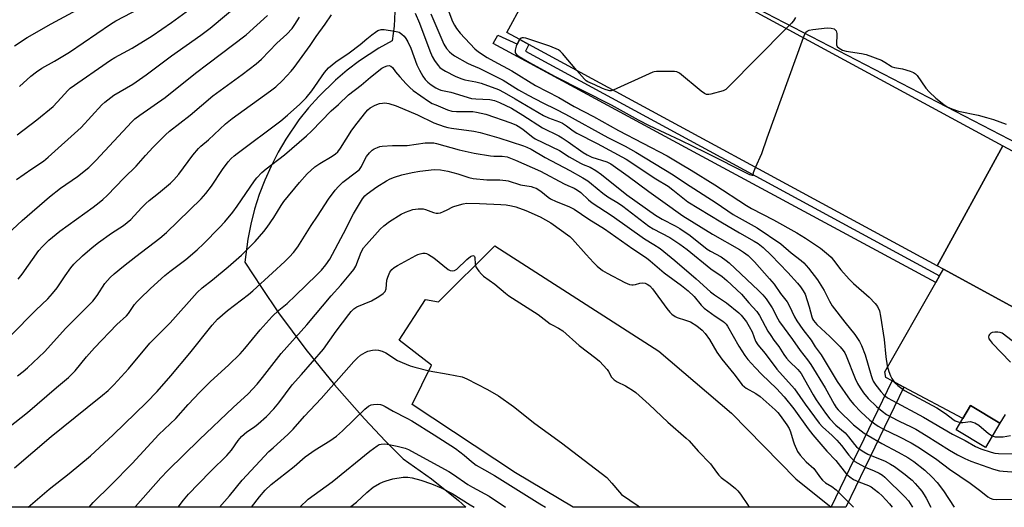
# Model space of a CAD drawing. Units: inches. Extents: x 1273763 to 1279763, y 517452 to 521452.
# Drawn here: x 1275497 to 1275862, y 517452 to 517633 of the extents above; entities that cross this region are included whole.
import ezdxf

# ---------------------------------------------------------------- set-up
doc = ezdxf.new("R2010")
doc.units = ezdxf.units.IN
doc.header["$MEASUREMENT"] = 0
for name, color, linetype in [('BLDG-Footprint', 5, 'Continuous'), ('NTRL-Open Land', 7, 'Continuous'), ('TRANS-Non Street Sidewalk', 7, 'Continuous'), ('TRANS-Parking Lot', 4, 'Continuous'), ('Undefined', 1, 'Continuous')]:
    doc.layers.add(name, color=color, linetype=linetype)

msp = doc.modelspace()

# ---------------------------------------------------------------- linework, layer by layer
at = {"layer": 'BLDG-Footprint'}
for points, elevation in [([(1275861.38, 517586.18), (1275837.08, 517541.6), (1275685.62, 517623.67), (1275682.22, 517625.51), (1275677.44, 517628.11), (1275701.63, 517672.75), (1275706.99, 517669.84)], 372.62), ([(1275837.08, 517541.6), (1275861.38, 517586.18), (1275872.23, 517580.3), (1275930.73, 517548.6), (1275925.99, 517539.83), (1275934.49, 517535.22), (1275928.89, 517524.88), (1275926.22, 517519.96), (1275924.54, 517516.85), (1275916.11, 517521.42), (1275906.63, 517503.91), (1275879.06, 517518.85), (1275839.31, 517540.39)], 372.48), ([(1275860.29, 517483.34), (1275854.93, 517474.38), (1275844.02, 517480.91), (1275846.53, 517485.09), (1275849.39, 517489.87)], 373.89)]:
    msp.add_lwpolyline(points, close=True, dxfattribs=dict(at, elevation=elevation))
at = {"layer": 'NTRL-Open Land'}
msp.add_lwpolyline([(1275635.96, 517638.58), (1275635.57, 517630.47), (1275634.91, 517625.03), (1275629.91, 517622.26), (1275622.73, 517617.58), (1275618.17, 517614.14), (1275613.81, 517610.44), (1275607.67, 517604.45), (1275603.87, 517600.19), (1275600.32, 517595.71), (1275595.47, 517588.65), (1275592.57, 517583.72), (1275589.95, 517578.64), (1275587.62, 517573.42), (1275585.59, 517568.08), (1275583.86, 517562.64), (1275582.43, 517557.1), (1275581.32, 517551.5), (1275580.25, 517543.05), (1275586.37, 517533.58), (1275592.76, 517524.3), (1275602.83, 517510.71), (1275613.47, 517497.57), (1275624.67, 517484.9), (1275632.42, 517476.72), (1275638.96, 517470.17), (1275649.44, 517462.69), (1275659.49, 517454.64), (1275662.21, 517452.2), (1275287.28, 517452.24)], dxfattribs=at)
at = {"layer": 'TRANS-Non Street Sidewalk'}
for points in [[(1275837.93, 517537.99), (1275836.53, 517535.53), (1275748.2, 517582.98), (1275672.36, 517624.04), (1275674.04, 517627.11), (1275681.42, 517623.75), (1275682.22, 517625.51), (1275685.62, 517623.67), (1275684.31, 517621.24)], [(1275824.7, 517496.73), (1275803.2, 517452.18), (1275797.65, 517452.18), (1275820.28, 517499.08)]]:
    msp.add_lwpolyline(points, close=True, dxfattribs=at)
at = {"layer": 'TRANS-Parking Lot'}
msp.add_lwpolyline([(1275797.65, 517452.18), (1275701.98, 517452.19), (1275680.68, 517464.91), (1275642.32, 517490.28), (1275649.46, 517504.79), (1275637.49, 517514.11), (1275647.2, 517529.23), (1275652.01, 517528.36), (1275672.96, 517549.03), (1275733.82, 517510.08), (1275760.72, 517487.09), (1275784.63, 517462.78)], close=True, dxfattribs=at)
for points in [[(1275877.24, 517581.58, 0), (1275706.99, 517669.84, 0), (1275720.04, 517694.76, 0), (1275723.09, 517702.37, 0), (1275710.36, 517708.73, 0), (1275714.77, 517718.4, 0), (1275794.15, 517675.17, 0), (1275826.07, 517733.77, 0), (1275833.79, 517731.58, 0), (1275837.52, 517731.41, 0), (1275841.41, 517731.68, 0), (1275845.05, 517732.31, 0), (1275849.62, 517734.33, 0), (1275854.5, 517736.71, 0), (1275857.79, 517737.84, 0), (1275861.81, 517738.84, 0), (1275865.74, 517739.32, 0)], [(1275862.26, 517486.52, 0), (1275860.29, 517483.34, 0), (1275849.39, 517489.87, 0), (1275846.53, 517485.09, 0), (1275824.7, 517496.73, 0), (1275820.28, 517499.08, 0), (1275817.98, 517500.31, 0), (1275817.62, 517502.41, 0), (1275836.53, 517535.53, 0), (1275837.93, 517537.99, 0), (1275839.31, 517540.39, 0), (1275879.06, 517518.85, 0)]]:
    msp.add_polyline3d(points, dxfattribs=at)
at = {"layer": 'Undefined'}
for points, elevation in [([(1275495.6, 517573.7), (1275501.22, 517577.65), (1275505.5, 517580.5), (1275507.31, 517581.9), (1275519.47, 517592.9), (1275527.25, 517601.29), (1275528.28, 517602.32), (1275529.36, 517603.23), (1275531.65, 517604.91), (1275538.64, 517609.01), (1275543.63, 517612.4), (1275553.08, 517619.45), (1275563.89, 517627.19), (1275567.37, 517629.78), (1275579.44, 517639.8)], 372), ([(1275494.8, 517623.24), (1275499.5, 517626.24), (1275508.38, 517631.29), (1275519.61, 517637.41)], 366), ([(1275495.79, 517590.25), (1275503.09, 517595.76), (1275509.12, 517600.73), (1275512.16, 517603.92), (1275514.55, 517606.67), (1275515.45, 517607.5), (1275530.41, 517617.86), (1275532.02, 517618.82), (1275538.47, 517622.35), (1275545.8, 517626.92), (1275552.98, 517631.81), (1275561.18, 517637.77)], 370), ([(1275496.71, 517608.1), (1275500.87, 517611.89), (1275503, 517613.53), (1275504.98, 517614.88), (1275509.65, 517617.52), (1275515.19, 517620.81), (1275530.35, 517631.27), (1275532.33, 517632.41), (1275541.19, 517636.98)], 368), ([(1275784.43, 517633.73), (1275783.75, 517632.51), (1275783, 517631.61), (1275781.11, 517629.68)], 372), ([(1275781.11, 517629.68), (1275759.54, 517607.82), (1275758.65, 517607.06), (1275757.62, 517606.54), (1275753.1, 517605.25), (1275752.27, 517605.11), (1275751.47, 517605.19), (1275750.72, 517605.54), (1275749.52, 517606.36), (1275741.44, 517613.03), (1275740.95, 517613.32), (1275740.43, 517613.52), (1275739.6, 517613.63), (1275738.44, 517613.66), (1275732.91, 517613.64), (1275732.07, 517613.53), (1275731.51, 517613.37), (1275730.15, 517612.81), (1275716.88, 517606.73)], 372), ([(1275682.15, 517625.55), (1275681.84, 517625.14), (1275681.44, 517624.38), (1275680.9, 517623.01), (1275680.49, 517621.64), (1275680.46, 517620.87), (1275680.65, 517620.41), (1275680.96, 517619.99), (1275681.97, 517619.2), (1275685.84, 517616.96), (1275695.14, 517611.89), (1275716.05, 517601.28), (1275726.17, 517595.78), (1275730.22, 517593.68), (1275741.78, 517588.23), (1275751, 517583.77), (1275767.42, 517575.56), (1275768.37, 517575.21), (1275768.82, 517575.2), (1275768.91, 517576.22), (1275769.65, 517578.14)], 372), ([(1275703.39, 517614.04), (1275698.07, 517620.35), (1275697.25, 517621.18), (1275696.54, 517621.66), (1275693.32, 517623.01), (1275684.42, 517626.05), (1275683.6, 517626.2), (1275683.1, 517626.17), (1275682.67, 517626), (1275682.15, 517625.55)], 372), ([(1275769.65, 517578.14), (1275771.96, 517583.24), (1275773.93, 517589.09), (1275787.44, 517626.25)], 372), ([(1275716.88, 517606.73), (1275716.12, 517606.51), (1275715.57, 517606.49), (1275714.19, 517606.82), (1275712.83, 517607.35), (1275709.99, 517608.75), (1275707.51, 517609.8), (1275706.82, 517610.23), (1275706.18, 517610.8), (1275703.39, 517614.04)], 372), ([(1275555.45, 517452.21), (1275557.54, 517454.85), (1275559.38, 517457.01), (1275562.99, 517460.88), (1275567.7, 517465.67), (1275573.58, 517471.35), (1275575.23, 517473.35), (1275577.71, 517476.97), (1275578.98, 517478.46), (1275581, 517480.18), (1275583.78, 517482.05), (1275585.16, 517483.13), (1275588.25, 517485.86), (1275590.96, 517488.62), (1275592.8, 517490.88), (1275597.77, 517497.56), (1275601.26, 517501.41), (1275609.37, 517510.77), (1275614.16, 517517.46), (1275618.77, 517523.65), (1275619.71, 517524.79), (1275620.7, 517525.69), (1275621.82, 517526.45), (1275627.18, 517528.66), (1275629.9, 517530.26), (1275631.54, 517531.39), (1275632.22, 517532.19), (1275632.61, 517533.15), (1275632.94, 517536.33), (1275633.23, 517537.46), (1275634.05, 517539.36), (1275634.7, 517540.28), (1275635.58, 517541), (1275636.86, 517541.75), (1275643.64, 517545.49), (1275644.44, 517545.87), (1275645.24, 517546.14), (1275646.31, 517546.34), (1275647.11, 517546.36), (1275647.62, 517546.25), (1275648.38, 517545.9), (1275650.32, 517544.61), (1275655.63, 517540.33), (1275656.38, 517539.93), (1275657.16, 517539.78), (1275657.94, 517539.88), (1275658.88, 517540.46), (1275662.56, 517543.96), (1275663.89, 517545.07), (1275664.74, 517545.48), (1275665.19, 517545.42), (1275665.38, 517545.16), (1275665.49, 517544.79), (1275665.68, 517542.32), (1275665.96, 517541.27), (1275666.38, 517540.56), (1275667.06, 517539.67), (1275667.97, 517538.59), (1275668.79, 517537.8), (1275672.92, 517534.87), (1275676.91, 517531.55), (1275678.18, 517530.6), (1275688.99, 517523.64), (1275693.43, 517520.21), (1275694.16, 517519.77), (1275696.59, 517518.59), (1275698.15, 517517.56), (1275704.25, 517512.18), (1275710.41, 517507.48), (1275711.77, 517506.33), (1275714.58, 517503.23), (1275715.07, 517502.53), (1275716.28, 517500.42), (1275717.18, 517499.4), (1275718.27, 517498.66), (1275721.42, 517497.17), (1275722.44, 517496.61), (1275724.07, 517495.54), (1275725.21, 517494.68), (1275730.23, 517490.23), (1275737.08, 517483.77), (1275743.92, 517477.83), (1275744.99, 517476.79), (1275748.35, 517473.01), (1275752.96, 517468.25), (1275755.12, 517465.16), (1275756.06, 517464.03), (1275756.95, 517463.27), (1275760.23, 517460.81), (1275762.25, 517459.12), (1275763.09, 517458.32), (1275764.13, 517457), (1275766.97, 517452.9), (1275767.53, 517452.19)], 392), ([(1275570.88, 517452.21), (1275574.55, 517456.39), (1275579.24, 517462.18), (1275589.19, 517472.83), (1275590.68, 517474.25), (1275596.27, 517479.22), (1275598.18, 517481.11), (1275602.34, 517485.92), (1275608.6, 517492.45), (1275620.61, 517506.19), (1275622.06, 517507.61), (1275623.17, 517508.52), (1275624.87, 517509.53), (1275625.91, 517509.98), (1275627.59, 517510.37), (1275628.72, 517510.48), (1275629.84, 517510.35), (1275631.22, 517510), (1275632.51, 517509.41), (1275636.91, 517506.61), (1275638.55, 517505.87), (1275641.6, 517504.63), (1275643.26, 517504.12), (1275648.65, 517502.8), (1275655.63, 517501.56), (1275660.82, 517500.47), (1275662.59, 517499.76), (1275670.22, 517495.77), (1275674.28, 517493.45), (1275679.84, 517489.58), (1275687.83, 517483.29), (1275697.71, 517476.05), (1275714.47, 517463.17), (1275716.41, 517461.11), (1275719.14, 517457.76), (1275719.97, 517456.96), (1275726.1, 517452.74), (1275726.86, 517452.19)], 394), ([(1275582.68, 517452.21), (1275585.64, 517456.03), (1275587.71, 517458.55), (1275589.95, 517460.62), (1275598.56, 517467.29), (1275602.63, 517470.86), (1275606.36, 517473.43), (1275611.81, 517476.85), (1275614.22, 517478.57), (1275616.45, 517480.57), (1275624.68, 517488.56), (1275626.05, 517489.64), (1275627.06, 517490.13), (1275627.9, 517490.3), (1275629.35, 517490.36), (1275630.5, 517490.26), (1275631.33, 517490.01), (1275632.33, 517489.5), (1275635.28, 517487.77), (1275640.28, 517485.26), (1275642.15, 517484.23), (1275650.46, 517479.07), (1275658.37, 517473.95), (1275661.54, 517471.49), (1275664.27, 517469.11), (1275666.04, 517467.84), (1275669.15, 517466.11), (1275672.85, 517463.9), (1275689.66, 517453.42), (1275691.79, 517452.19)], 396), ([(1275845.66, 517483.64), (1275846.59, 517483.66), (1275849.36, 517483.91), (1275850.18, 517483.77), (1275850.97, 517483.48), (1275852.49, 517482.66), (1275856.12, 517479.52), (1275857.47, 517478.63)], 374), ([(1275600.61, 517452.2), (1275603.75, 517455.14), (1275612.58, 517461.57), (1275626.58, 517472.98), (1275629.36, 517475), (1275630.1, 517475.39), (1275630.81, 517475.58), (1275631.9, 517475.65), (1275633.01, 517475.6), (1275636.67, 517474.87), (1275639.71, 517474.06), (1275640.95, 517473.6), (1275644.78, 517471.44), (1275655.86, 517465.5), (1275657.6, 517464.39), (1275662.92, 517460.68), (1275664.62, 517459.68), (1275670.87, 517456.27), (1275676.94, 517452.2)], 398), ([(1275619.28, 517452.2), (1275619.6, 517452.44), (1275621.62, 517454.05), (1275625.48, 517457.72), (1275627.78, 517459.61), (1275630.22, 517460.98), (1275631.49, 517461.59), (1275632.59, 517462), (1275635.14, 517462.72), (1275638.91, 517463.35), (1275640.65, 517463.33), (1275642.33, 517463.06), (1275645.53, 517462.17), (1275649.46, 517460.85), (1275653.03, 517459.33), (1275657.14, 517457.26), (1275663.86, 517453.04), (1275665.28, 517452.2)], 400)]:
    msp.add_lwpolyline(points, dxfattribs=dict(at, elevation=elevation))
for points in [[(1275643.36, 517635.27, 378), (1275644.99, 517631.54, 378), (1275648.83, 517621.28, 378), (1275649.73, 517619.29, 378), (1275650.62, 517617.79, 378), (1275651.96, 517615.84, 378), (1275652.55, 517615.2, 378), (1275653.43, 517614.5, 378), (1275654.6, 517613.83, 378), (1275658.26, 517611.97, 378), (1275660.4, 517611.02, 378), (1275661.82, 517610.6, 378), (1275665.9, 517609.81, 378), (1275667.86, 517609.33, 378), (1275674.29, 517606.95, 378), (1275676.39, 517605.9, 378), (1275680.49, 517603.59, 378), (1275691.04, 517597.36, 378), (1275692.92, 517596.51, 378), (1275696.95, 517595.05, 378), (1275698.1, 517594.49, 378), (1275699.48, 517593.58, 378), (1275702.04, 517591.64, 378), (1275703.31, 517590.82, 378), (1275710.94, 517586.94, 378), (1275721.65, 517581.14, 378), (1275732.66, 517573.84, 378), (1275737.24, 517571.12, 378), (1275739.03, 517569.79, 378), (1275743.27, 517566.34, 378), (1275744.59, 517565.4, 378), (1275756.76, 517557.92, 378), (1275763.69, 517553.92, 378), (1275769.18, 517550.84, 378), (1275770.62, 517549.88, 378), (1275772.43, 517548.44, 378), (1275775.46, 517545.61, 378), (1275781.63, 517539.19, 378), (1275785.23, 517535.29, 378), (1275786.36, 517533.93, 378), (1275787.35, 517532.43, 378), (1275788, 517531.12, 378), (1275789.51, 517526.45, 378), (1275790.53, 517522.75, 378), (1275790.83, 517522, 378), (1275791.21, 517521.35, 378), (1275792.41, 517519.96, 378), (1275797.15, 517515.5, 378), (1275801.04, 517511.62, 378), (1275802.18, 517510.32, 378), (1275802.81, 517509.37, 378), (1275803.3, 517508.32, 378), (1275806.55, 517499.86, 378), (1275807.44, 517498.11, 378), (1275808.45, 517496.4, 378), (1275809.71, 517494.55, 378), (1275811.41, 517492.49, 378), (1275814.51, 517489.48, 378), (1275816.59, 517487.74, 378), (1275818.26, 517486.61, 378), (1275819.78, 517485.73, 378), (1275822.95, 517484.14, 378), (1275827.41, 517482.04, 378), (1275829.14, 517481.11, 378), (1275832.97, 517478.81, 378), (1275841.57, 517473.38, 378), (1275844.58, 517471.63, 378), (1275847.28, 517470.23, 378), (1275849.56, 517469.33, 378), (1275857.91, 517466.32, 378), (1275860.16, 517465.72, 378), (1275861.48, 517465.55, 378), (1275866.35, 517465.16, 378)], [(1275649.18, 517635.06, 376), (1275654.09, 517623.76, 376), (1275655.02, 517622.19, 376), (1275656.14, 517620.94, 376), (1275657.02, 517620.18, 376), (1275657.98, 517619.5, 376), (1275662.86, 517616.74, 376), (1275664.18, 517616.09, 376), (1275667.2, 517614.86, 376), (1275676.05, 517610.47, 376), (1275681.77, 517606.94, 376), (1275685.29, 517604.96, 376), (1275690.77, 517602.08, 376), (1275695.63, 517599.69, 376), (1275699.18, 517597.85, 376), (1275714.89, 517589.2, 376), (1275721.25, 517585.95, 376), (1275725.29, 517583.75, 376), (1275739.09, 517575.41, 376), (1275743.65, 517572.28, 376), (1275755.06, 517565.02, 376), (1275761.37, 517560.74, 376), (1275770.24, 517555.8, 376), (1275779.01, 517549.83, 376), (1275782.83, 517546.51, 376), (1275786.58, 517543.62, 376), (1275787.57, 517542.74, 376), (1275789.3, 517540.75, 376), (1275792.67, 517536.44, 376), (1275795.08, 517532.55, 376), (1275797.07, 517528.55, 376), (1275798.09, 517526.81, 376), (1275802.75, 517520.8, 376), (1275806.51, 517516.16, 376), (1275808.23, 517513.6, 376), (1275808.97, 517512.08, 376), (1275810.3, 517508.64, 376), (1275812.49, 517500.99, 376), (1275812.87, 517499.9, 376), (1275813.34, 517498.89, 376), (1275814.23, 517497.44, 376), (1275816.1, 517495.15, 376), (1275817.3, 517493.87, 376), (1275818.63, 517492.79, 376), (1275820.42, 517491.73, 376), (1275831.99, 517485.58, 376), (1275842.7, 517479.24, 376), (1275847.35, 517476.93, 376), (1275851.2, 517474.68, 376), (1275853.17, 517473.85, 376), (1275857.09, 517472.55, 376), (1275858.43, 517472.21, 376), (1275859.72, 517472.07, 376), (1275877.99, 517471.72, 376)], [(1275655.84, 517635.73, 374), (1275657.27, 517632.16, 374), (1275657.95, 517630.86, 374), (1275658.7, 517629.64, 374), (1275660.08, 517627.93, 374), (1275665.48, 517622.05, 374), (1275666.87, 517620.94, 374), (1275670.15, 517618.91, 374), (1275672.56, 517617.52, 374), (1275679.24, 517613.97, 374), (1275688.02, 517608.48, 374), (1275696.75, 517603.99, 374), (1275702.38, 517600.74, 374), (1275709.6, 517597.03, 374), (1275718.8, 517591.85, 374), (1275736.86, 517582.48, 374), (1275741.8, 517579.43, 374), (1275745.72, 517577.17, 374), (1275754.57, 517571.67, 374), (1275766.25, 517563.99, 374), (1275768.2, 517562.88, 374), (1275776.35, 517558.65, 374), (1275785.02, 517553.85, 374), (1275788.13, 517551.93, 374), (1275792.3, 517549.2, 374), (1275793.74, 517548.17, 374), (1275796.75, 517545.69, 374), (1275797.7, 517544.82, 374), (1275798.58, 517543.78, 374), (1275801.24, 517540.17, 374), (1275804.38, 517536.71, 374), (1275806.01, 517535.11, 374), (1275811.8, 517530.02, 374), (1275814.04, 517527.7, 374), (1275814.9, 517526.55, 374), (1275815.6, 517524.98, 374), (1275816.04, 517522.96, 374), (1275817.38, 517514.41, 374), (1275817.98, 517507.92, 374), (1275818.51, 517504.54, 374), (1275819.09, 517502.56, 374), (1275819.68, 517500.9, 374), (1275820.23, 517499.89, 374), (1275821.22, 517498.48, 374), (1275822.43, 517497.29, 374), (1275824.92, 517495.45, 374), (1275836.92, 517489.05, 374), (1275840.06, 517486.97, 374), (1275842.8, 517484.87, 374), (1275843.75, 517484.25, 374), (1275844.76, 517483.8, 374), (1275845.66, 517483.64, 374)], [(1275492.2, 517553.42, 374), (1275497.69, 517558.49, 374), (1275507.73, 517567.2, 374), (1275511.91, 517570.48, 374), (1275518.21, 517574.8, 374), (1275522.31, 517578.06, 374), (1275524.97, 517580.66, 374), (1275538.3, 517595.02, 374), (1275539.47, 517596.17, 374), (1275541.23, 517597.53, 374), (1275550.72, 517603.99, 374), (1275561.89, 517613.02, 374), (1275566.45, 517616.53, 374), (1275580.7, 517627.21, 374), (1275588.6, 517634.46, 374)], [(1275493.29, 517515.66, 378), (1275502.75, 517525.29, 378), (1275507.1, 517529.47, 378), (1275508.94, 517531.43, 378), (1275510.67, 517533.47, 378), (1275513.58, 517537.97, 378), (1275515.64, 517540.91, 378), (1275516.84, 517542.24, 378), (1275520.04, 517545.4, 378), (1275523.65, 517548.47, 378), (1275525.96, 517550.32, 378), (1275530.74, 517553.72, 378), (1275535.21, 517556.63, 378), (1275536.62, 517557.67, 378), (1275537.89, 517558.87, 378), (1275541.86, 517563.16, 378), (1275543.51, 517564.73, 378), (1275544.8, 517565.85, 378), (1275548.24, 517568.55, 378), (1275552.72, 517572.33, 378), (1275553.9, 517573.55, 378), (1275555.74, 517575.66, 378), (1275560.96, 517582.68, 378), (1275563.09, 517585.15, 378), (1275563.94, 517585.98, 378), (1275566.71, 517588.3, 378), (1275573.04, 517594.23, 378), (1275575.59, 517596.25, 378), (1275589.74, 517606.47, 378), (1275591.68, 517608.04, 378), (1275594.2, 517610.35, 378), (1275597.44, 517613.78, 378), (1275598.57, 517615.12, 378), (1275604.46, 517623.31, 378), (1275606.66, 517626.67, 378), (1275609.99, 517631.26, 378), (1275612.34, 517634.7, 378)], [(1275496.19, 517536.75, 376), (1275497.68, 517538.55, 376), (1275503.82, 517547.31, 376), (1275505.2, 517548.85, 376), (1275507.5, 517551.15, 376), (1275511.6, 517554.46, 376), (1275523.92, 517563.34, 376), (1275526.25, 517565.11, 376), (1275527.5, 517566.19, 376), (1275529.12, 517567.75, 376), (1275535.43, 517574.31, 376), (1275539.98, 517578.6, 376), (1275543.41, 517582.54, 376), (1275546.22, 517585.6, 376), (1275550.81, 517590.16, 376), (1275552.33, 517591.57, 376), (1275559.93, 517597.43, 376), (1275568.41, 517604.68, 376), (1275579.18, 517612.5, 376), (1275584.41, 517616.48, 376), (1275586.36, 517618.19, 376), (1275592.08, 517624.12, 376), (1275595.8, 517627.55, 376), (1275597.81, 517629.63, 376), (1275598.83, 517631.05, 376), (1275600.49, 517633.78, 376)], [(1275495.91, 517500.88, 380), (1275498, 517502.51, 380), (1275499.57, 517503.88, 380), (1275505.92, 517509.73, 380), (1275513.78, 517518.58, 380), (1275523.86, 517528.56, 380), (1275525.46, 517530.65, 380), (1275528.32, 517535.17, 380), (1275530.24, 517537.34, 380), (1275531.78, 517538.73, 380), (1275535.21, 517541.58, 380), (1275539.79, 517545.13, 380), (1275548.76, 517551.85, 380), (1275551.18, 517553.95, 380), (1275563.98, 517566.5, 380), (1275565.79, 517568.41, 380), (1275567.91, 517571.24, 380), (1275571.99, 517577.34, 380), (1275574.06, 517580.15, 380), (1275575.22, 517581.43, 380), (1275576.26, 517582.41, 380), (1275577.41, 517583.33, 380), (1275593.63, 517595.43, 380), (1275596.07, 517597.44, 380), (1275600.68, 517601.54, 380), (1275602.94, 517603.88, 380), (1275605.05, 517606.53, 380), (1275609.8, 517613.31, 380), (1275611.29, 517614.99, 380), (1275612.57, 517616.16, 380), (1275613.97, 517617.23, 380), (1275618.95, 517620.61, 380), (1275622.97, 517623.68, 380), (1275625.47, 517625.8, 380), (1275627.28, 517627.22, 380), (1275628.66, 517628.25, 380), (1275629.62, 517628.84, 380), (1275630.81, 517629.21, 380), (1275631.94, 517629.22, 380), (1275635.8, 517628.64, 380), (1275636.96, 517628.39, 380), (1275637.51, 517628.19, 380), (1275638.47, 517627.57, 380), (1275639.31, 517626.78, 380), (1275639.99, 517625.88, 380), (1275640.69, 517624.65, 380), (1275641.77, 517622.29, 380), (1275644, 517616.19, 380), (1275645.01, 517614.16, 380), (1275646.25, 517611.93, 380), (1275647.13, 517610.77, 380), (1275648.12, 517609.77, 380), (1275649.37, 517608.76, 380), (1275651.05, 517607.61, 380), (1275652.01, 517607.07, 380), (1275652.92, 517606.71, 380), (1275656.65, 517605.98, 380), (1275664.31, 517603.68, 380), (1275665.94, 517603.5, 380), (1275671.11, 517603.28, 380), (1275672.83, 517602.98, 380), (1275674.73, 517602.24, 380), (1275679.11, 517600.05, 380), (1275683.4, 517597.53, 380), (1275690.61, 517592.83, 380), (1275696.67, 517589.84, 380), (1275697.94, 517589.14, 380), (1275700.14, 517587.67, 380), (1275705.74, 517583.69, 380), (1275707.23, 517582.76, 380), (1275708.9, 517581.97, 380), (1275714.45, 517580.17, 380), (1275715.92, 517579.46, 380), (1275722.4, 517574.87, 380), (1275730.04, 517569.22, 380), (1275735.33, 517565.48, 380), (1275742.67, 517560.14, 380), (1275753.68, 517553.36, 380), (1275763.75, 517547.76, 380), (1275765.23, 517546.78, 380), (1275766.88, 517545.54, 380), (1275769.33, 517543.14, 380), (1275774.84, 517536.88, 380), (1275776.53, 517534.81, 380), (1275778.87, 517531.42, 380), (1275781.34, 517528.34, 380), (1275782.14, 517526.98, 380), (1275784.16, 517522.78, 380), (1275785.03, 517521.25, 380), (1275787.18, 517518.12, 380), (1275790.33, 517514.1, 380), (1275791.71, 517511.64, 380), (1275793.95, 517508.67, 380), (1275799.96, 517498.85, 380), (1275804.69, 517491.85, 380), (1275806.05, 517490.22, 380), (1275808.71, 517487.58, 380), (1275812.05, 517484.52, 380), (1275813.88, 517483.07, 380), (1275815.09, 517482.3, 380), (1275817.09, 517481.19, 380), (1275822.75, 517478.43, 380), (1275827.33, 517476.04, 380), (1275830.47, 517474.19, 380), (1275836.88, 517469.94, 380), (1275841.55, 517466.31, 380), (1275849.22, 517461.15, 380), (1275853.2, 517458.17, 380), (1275855.8, 517456.1, 380), (1275856.69, 517455.55, 380), (1275857.68, 517455.24, 380), (1275859.06, 517455.12, 380), (1275866.86, 517455.21, 380)], [(1275787.44, 517626.25, 372), (1275787.93, 517627.54, 372), (1275788.34, 517628.28, 372), (1275788.77, 517628.68, 372), (1275789.52, 517628.98, 372), (1275790.95, 517629.23, 372), (1275796.24, 517629.89, 372), (1275797.72, 517629.78, 372), (1275798.79, 517629.45, 372), (1275799.2, 517629.14, 372), (1275799.5, 517628.73, 372), (1275799.71, 517628.25, 372), (1275799.82, 517627.72, 372), (1275799.83, 517626.88, 372), (1275799.64, 517624.32, 372), (1275799.7, 517623.52, 372), (1275799.96, 517622.92, 372), (1275800.66, 517622.26, 372), (1275801.88, 517621.63, 372), (1275803.23, 517621.21, 372), (1275808.99, 517620.4, 372), (1275810.68, 517620.02, 372), (1275816.36, 517617.84, 372), (1275817.57, 517617.16, 372), (1275819.9, 517615.64, 372), (1275820.38, 517615.4, 372), (1275821.17, 517615.19, 372), (1275824.2, 517614.68, 372), (1275826.97, 517613.8, 372), (1275828.3, 517613.27, 372), (1275828.99, 517612.8, 372), (1275829.57, 517612.15, 372), (1275832.85, 517607.49, 372), (1275834.01, 517606.14, 372), (1275836.58, 517603.78, 372), (1275839.45, 517601.44, 372), (1275840.79, 517600.52, 372), (1275842.43, 517599.82, 372), (1275844.97, 517598.95, 372), (1275852.2, 517597.44, 372), (1275855.35, 517596.64, 372), (1275857.89, 517595.87, 372), (1275862.61, 517594.19, 372)], [(1275492.53, 517481.73, 382), (1275499.61, 517487.33, 382), (1275510.37, 517496.61, 382), (1275514.88, 517500.26, 382), (1275517.34, 517502.79, 382), (1275521.53, 517507.94, 382), (1275524.53, 517511.28, 382), (1275532.71, 517519.92, 382), (1275536.4, 517523.08, 382), (1275537.09, 517523.95, 382), (1275539.36, 517527.28, 382), (1275540.29, 517528.43, 382), (1275541.28, 517529.48, 382), (1275545.22, 517533.25, 382), (1275550.59, 517538.04, 382), (1275552.42, 517539.51, 382), (1275558.39, 517543.95, 382), (1275562.55, 517547.57, 382), (1275564.88, 517549.77, 382), (1275570.82, 517555.81, 382), (1275572.76, 517557.97, 382), (1275575.75, 517561.5, 382), (1275577.43, 517563.83, 382), (1275583.79, 517573.19, 382), (1275584.73, 517574.33, 382), (1275586.57, 517576.26, 382), (1275588.12, 517577.57, 382), (1275594.98, 517582.74, 382), (1275603.1, 517589.78, 382), (1275604.97, 517591.57, 382), (1275612.19, 517599.05, 382), (1275615, 517601.43, 382), (1275618.62, 517605.07, 382), (1275623.34, 517608.65, 382), (1275626.79, 517611.63, 382), (1275631.01, 517614.86, 382), (1275632.01, 517615.44, 382), (1275633.04, 517615.8, 382), (1275633.8, 517615.89, 382), (1275634.44, 517615.7, 382), (1275634.99, 517615.19, 382), (1275636.17, 517613.52, 382), (1275637.69, 517611.7, 382), (1275640.03, 517609.05, 382), (1275641.39, 517607.7, 382), (1275642.7, 517606.68, 382), (1275648.38, 517602.66, 382), (1275649.73, 517601.87, 382), (1275651.05, 517601.26, 382), (1275655.35, 517599.48, 382), (1275657.05, 517599.03, 382), (1275658.79, 517598.81, 382), (1275663.33, 517598.85, 382), (1275664.79, 517598.79, 382), (1275666.13, 517598.6, 382), (1275669.63, 517597.92, 382), (1275678.93, 517594.68, 382), (1275681, 517593.78, 382), (1275682.23, 517593.03, 382), (1275683.43, 517592.15, 382), (1275687, 517589.28, 382), (1275687.91, 517588.67, 382), (1275696.95, 517584.36, 382), (1275700.58, 517582.07, 382), (1275704.68, 517579.7, 382), (1275705.73, 517579.18, 382), (1275708.34, 517578.2, 382), (1275710.37, 517577, 382), (1275712.54, 517575.46, 382), (1275721.95, 517567.91, 382), (1275732.53, 517560.38, 382), (1275735.01, 517558.9, 382), (1275739.87, 517556.45, 382), (1275741.63, 517555.45, 382), (1275745.35, 517552.9, 382), (1275751.75, 517547.86, 382), (1275752.92, 517547.12, 382), (1275756.92, 517544.94, 382), (1275758.77, 517543.69, 382), (1275759.88, 517542.8, 382), (1275770.77, 517532.55, 382), (1275772.34, 517530.92, 382), (1275773.62, 517529.4, 382), (1275775.8, 517526.09, 382), (1275777.87, 517522.01, 382), (1275778.54, 517520.9, 382), (1275783.36, 517514.34, 382), (1275786.25, 517510.25, 382), (1275788.98, 517506.8, 382), (1275790.16, 517505.15, 382), (1275795.42, 517496.49, 382), (1275798.82, 517490.34, 382), (1275799.57, 517489.2, 382), (1275800.34, 517488.24, 382), (1275806.04, 517482.72, 382), (1275809.9, 517479.68, 382), (1275811.38, 517478.76, 382), (1275816.44, 517475.88, 382), (1275822.55, 517472.63, 382), (1275826.17, 517470.58, 382), (1275828.35, 517469.11, 382), (1275832.45, 517465.89, 382), (1275835.2, 517463.34, 382), (1275836.96, 517461.4, 382), (1275839.43, 517458.22, 382), (1275843.28, 517452.18, 382)], [(1275494.77, 517466.76, 384), (1275508.36, 517478.45, 384), (1275521.69, 517489.21, 384), (1275527.48, 517493.72, 384), (1275529.58, 517495.5, 384), (1275531.58, 517497.52, 384), (1275537.05, 517503.43, 384), (1275544.97, 517513.04, 384), (1275552.52, 517520.48, 384), (1275562.5, 517531.81, 384), (1275564.45, 517533.56, 384), (1275568.26, 517536.44, 384), (1275574.08, 517541.23, 384), (1275578.95, 517545.57, 384), (1275584.05, 517550.64, 384), (1275587.28, 517554.38, 384), (1275588.53, 517555.99, 384), (1275591, 517559.62, 384), (1275593.67, 517564.06, 384), (1275594.67, 517565.54, 384), (1275600.55, 517572.6, 384), (1275603.29, 517575.71, 384), (1275606.25, 517578.38, 384), (1275608.09, 517579.62, 384), (1275612.66, 517582.28, 384), (1275613.87, 517583.14, 384), (1275614.67, 517583.88, 384), (1275615.69, 517585.23, 384), (1275619.96, 517591.91, 384), (1275621.84, 517594.56, 384), (1275625.07, 517598.62, 384), (1275625.89, 517599.44, 384), (1275626.76, 517600.16, 384), (1275628.55, 517601.18, 384), (1275630.2, 517601.81, 384), (1275631.32, 517601.99, 384), (1275632.17, 517602.04, 384), (1275633.59, 517601.81, 384), (1275636.36, 517600.93, 384), (1275644.33, 517597.56, 384), (1275650.32, 517594.65, 384), (1275654.13, 517593.35, 384), (1275655.51, 517592.95, 384), (1275656.91, 517592.68, 384), (1275665.16, 517591.53, 384), (1275667.52, 517591.03, 384), (1275670.08, 517590.38, 384), (1275674.39, 517589.13, 384), (1275683.54, 517586.15, 384), (1275684.86, 517585.62, 384), (1275686.43, 517584.84, 384), (1275691.65, 517581.82, 384), (1275700.75, 517576.95, 384), (1275705.54, 517574.3, 384), (1275707.47, 517573.13, 384), (1275708.83, 517572.08, 384), (1275713.02, 517568.53, 384), (1275714.93, 517567.24, 384), (1275718.82, 517564.86, 384), (1275720.47, 517563.75, 384), (1275730.05, 517556.34, 384), (1275731.7, 517555.31, 384), (1275737.82, 517552.14, 384), (1275741.53, 517549.74, 384), (1275744.25, 517547.66, 384), (1275753.03, 517540.56, 384), (1275757.27, 517537.74, 384), (1275759.05, 517536.24, 384), (1275764.46, 517531.14, 384), (1275767.19, 517527.96, 384), (1275770.17, 517524.72, 384), (1275771.15, 517523.2, 384), (1275774.21, 517517.49, 384), (1275775.31, 517515.79, 384), (1275776.48, 517514.14, 384), (1275778.34, 517511.73, 384), (1275780.19, 517508.79, 384), (1275781.16, 517507.43, 384), (1275782.07, 517506.39, 384), (1275785.32, 517503.19, 384), (1275786.53, 517501.72, 384), (1275787.84, 517499.57, 384), (1275791, 517493.8, 384), (1275792.13, 517491.94, 384), (1275795.65, 517487.01, 384), (1275797.26, 517484.97, 384), (1275799.38, 517482.67, 384), (1275802.91, 517479.74, 384), (1275804.17, 517478.31, 384), (1275806.32, 517475.43, 384), (1275807.08, 517474.62, 384), (1275807.72, 517474.09, 384), (1275809.83, 517472.71, 384), (1275811.28, 517471.92, 384), (1275817.78, 517469.22, 384), (1275819.77, 517468.22, 384), (1275821.17, 517467.28, 384), (1275825.18, 517464.31, 384), (1275826.68, 517463.13, 384), (1275827.7, 517462.19, 384), (1275828.88, 517461, 384), (1275830.6, 517459.08, 384), (1275831.31, 517458.19, 384), (1275832.26, 517456.82, 384), (1275832.96, 517455.61, 384), (1275834.68, 517452.18, 384)], [(1275499.87, 517452.21, 386), (1275507.66, 517458.93, 386), (1275515.05, 517464.76, 386), (1275522.95, 517471.29, 386), (1275531.42, 517479.02, 386), (1275543.81, 517491.03, 386), (1275547.74, 517495.11, 386), (1275552.78, 517500.94, 386), (1275559.89, 517509.32, 386), (1275568.07, 517519.61, 386), (1275570.14, 517521.92, 386), (1275573.78, 517525.12, 386), (1275581.54, 517531.09, 386), (1275583.16, 517532.41, 386), (1275590.53, 517539.04, 386), (1275595.12, 517543.31, 386), (1275596.82, 517544.99, 386), (1275598.23, 517546.54, 386), (1275599.83, 517548.64, 386), (1275604.79, 517556.64, 386), (1275607.16, 517560.1, 386), (1275611.27, 517566.35, 386), (1275613.72, 517569.75, 386), (1275614.91, 517571.09, 386), (1275616.61, 517572.69, 386), (1275621.69, 517576.44, 386), (1275622.79, 517577.4, 386), (1275623.5, 517578.45, 386), (1275624.84, 517581.26, 386), (1275625.4, 517582.23, 386), (1275626.42, 517583.55, 386), (1275627.4, 517584.52, 386), (1275628.14, 517584.97, 386), (1275629.47, 517585.57, 386), (1275630.3, 517585.83, 386), (1275631.17, 517585.98, 386), (1275635.02, 517586.23, 386), (1275640.44, 517586.23, 386), (1275647.16, 517587.23, 386), (1275649.2, 517587.28, 386), (1275650.35, 517587.18, 386), (1275651.35, 517586.99, 386), (1275659.78, 517584.65, 386), (1275665.23, 517583.45, 386), (1275671.4, 517582.42, 386), (1275672.56, 517582.34, 386), (1275675.67, 517582.34, 386), (1275677.56, 517582.02, 386), (1275678.79, 517581.61, 386), (1275680.66, 517580.85, 386), (1275689.86, 517576.8, 386), (1275698.73, 517572.03, 386), (1275700.05, 517571.38, 386), (1275702.37, 517570.41, 386), (1275703.62, 517569.71, 386), (1275704.8, 517568.83, 386), (1275707.68, 517566.11, 386), (1275709.1, 517564.95, 386), (1275716.52, 517560.17, 386), (1275728.46, 517551.64, 386), (1275731.98, 517549.6, 386), (1275734.27, 517548.03, 386), (1275739.7, 517543.62, 386), (1275747.67, 517536.86, 386), (1275752.95, 517532.06, 386), (1275754.42, 517530.96, 386), (1275758.86, 517527.93, 386), (1275763.45, 517524.18, 386), (1275764.3, 517523.39, 386), (1275765.37, 517522.16, 386), (1275766.28, 517520.91, 386), (1275767.34, 517519.22, 386), (1275768.37, 517517.22, 386), (1275769.64, 517513.77, 386), (1275770.47, 517512.37, 386), (1275773.25, 517509.23, 386), (1275777.53, 517503.42, 386), (1275784.14, 517496.07, 386), (1275788.08, 517490.36, 386), (1275793.27, 517483.35, 386), (1275794.55, 517481.97, 386), (1275798.05, 517478.83, 386), (1275799.85, 517477, 386), (1275801.49, 517475.1, 386), (1275804.28, 517471.44, 386), (1275805.22, 517470.34, 386), (1275806.54, 517469.21, 386), (1275808.76, 517467.88, 386), (1275810.3, 517467.08, 386), (1275813.71, 517465.63, 386), (1275815.51, 517464.77, 386), (1275816.75, 517464.05, 386), (1275817.62, 517463.34, 386), (1275825.07, 517456, 386), (1275826.43, 517454.52, 386), (1275827.66, 517452.64, 386), (1275827.91, 517452.18, 386)], [(1275522.48, 517452.21, 388), (1275523.93, 517453.93, 388), (1275530.66, 517460.46, 388), (1275538.44, 517468.36, 388), (1275548.37, 517479.18, 388), (1275554.64, 517485.09, 388), (1275559.26, 517490.3, 388), (1275563.59, 517494.88, 388), (1275567.5, 517498.74, 388), (1275574.22, 517504.89, 388), (1275578.53, 517509.07, 388), (1275580.26, 517510.97, 388), (1275585.97, 517517.93, 388), (1275590.4, 517522.86, 388), (1275592.85, 517525.18, 388), (1275595.87, 517527.74, 388), (1275599.07, 517530.61, 388), (1275606.89, 517538.27, 388), (1275608.66, 517540.09, 388), (1275610.28, 517542, 388), (1275611.73, 517544.14, 388), (1275616.86, 517553.65, 388), (1275620.58, 517560.93, 388), (1275623.88, 517566.49, 388), (1275624.76, 517567.61, 388), (1275625.58, 517568.4, 388), (1275629.22, 517570.89, 388), (1275632.79, 517573.15, 388), (1275634.09, 517573.86, 388), (1275635.7, 517574.5, 388), (1275638.44, 517575.4, 388), (1275642.33, 517576.23, 388), (1275645.12, 517576.7, 388), (1275650.42, 517577.36, 388), (1275652.8, 517577.23, 388), (1275655.58, 517576.69, 388), (1275659.18, 517575.71, 388), (1275663.31, 517574.42, 388), (1275664.97, 517574.05, 388), (1275670.02, 517573.51, 388), (1275674.76, 517573.54, 388), (1275677.09, 517573.31, 388), (1275677.91, 517573.12, 388), (1275682.53, 517571.73, 388), (1275686.4, 517571.02, 388), (1275687.44, 517570.73, 388), (1275688.23, 517570.4, 388), (1275689.98, 517569.35, 388), (1275692.76, 517567.05, 388), (1275693.66, 517566.46, 388), (1275695.73, 517565.5, 388), (1275700.45, 517563.67, 388), (1275702.41, 517562.6, 388), (1275707.86, 517558.93, 388), (1275713.58, 517555.43, 388), (1275724.08, 517548.01, 388), (1275729.18, 517544.57, 388), (1275730.54, 517543.52, 388), (1275735.77, 517539.05, 388), (1275742.22, 517534.31, 388), (1275744.71, 517532.38, 388), (1275746.85, 517530.34, 388), (1275749.48, 517527.07, 388), (1275750.64, 517525.94, 388), (1275754.67, 517523.02, 388), (1275757.47, 517521.17, 388), (1275758.15, 517520.62, 388), (1275758.73, 517520, 388), (1275759.21, 517519.31, 388), (1275763.49, 517511.87, 388), (1275765.73, 517508.4, 388), (1275766.78, 517506.99, 388), (1275769.47, 517503.93, 388), (1275772.01, 517501.39, 388), (1275777.41, 517496.26, 388), (1275780.27, 517493.11, 388), (1275783.86, 517488.67, 388), (1275789.22, 517481.25, 388), (1275790.95, 517478.99, 388), (1275796.08, 517473.02, 388), (1275799.47, 517469.5, 388), (1275803.39, 517464.49, 388), (1275804.6, 517463.41, 388), (1275805.95, 517462.53, 388), (1275807.93, 517461.61, 388), (1275811.61, 517460.21, 388), (1275812.53, 517459.71, 388), (1275813.71, 517458.94, 388), (1275815.31, 517457.64, 388), (1275816.61, 517456.44, 388), (1275819.36, 517453.42, 388), (1275820.33, 517452.18, 388)], [(1275539.48, 517452.21, 390), (1275539.66, 517452.44, 390), (1275549.12, 517463.08, 390), (1275551.73, 517465.82, 390), (1275563.39, 517477.34, 390), (1275575.89, 517489.12, 390), (1275581.49, 517494.25, 390), (1275584.86, 517497.83, 390), (1275586.83, 517500.26, 390), (1275593.73, 517509.2, 390), (1275603.18, 517519.79, 390), (1275612.29, 517530.56, 390), (1275615.86, 517534.44, 390), (1275619.58, 517538.93, 390), (1275620.61, 517540.31, 390), (1275621.34, 517541.55, 390), (1275623.44, 517546.75, 390), (1275624.25, 517548.28, 390), (1275625.36, 517549.62, 390), (1275629.46, 517554.17, 390), (1275630.48, 517555.22, 390), (1275631.81, 517556.43, 390), (1275633.89, 517558.13, 390), (1275638.23, 517560.75, 390), (1275639.82, 517561.52, 390), (1275642.55, 517562.5, 390), (1275644.48, 517562.8, 390), (1275645.58, 517562.84, 390), (1275646.4, 517562.78, 390), (1275647.23, 517562.55, 390), (1275650.2, 517561.41, 390), (1275651.21, 517561.2, 390), (1275651.97, 517561.18, 390), (1275652.8, 517561.36, 390), (1275653.89, 517561.76, 390), (1275655.23, 517562.36, 390), (1275657.34, 517563.47, 390), (1275658.14, 517563.8, 390), (1275661.18, 517564.67, 390), (1275662.6, 517564.87, 390), (1275667.27, 517564.8, 390), (1275675.19, 517564.36, 390), (1275677.18, 517564.21, 390), (1275679.11, 517563.91, 390), (1275680.75, 517563.53, 390), (1275684.49, 517562.22, 390), (1275689.77, 517559.77, 390), (1275693.69, 517557.6, 390), (1275700.78, 517552.58, 390), (1275701.82, 517551.54, 390), (1275706.79, 517545.84, 390), (1275709.54, 517542.89, 390), (1275710.97, 517541.51, 390), (1275712.89, 517539.92, 390), (1275714.61, 517538.91, 390), (1275721.16, 517535.45, 390), (1275722.94, 517534.75, 390), (1275723.72, 517534.58, 390), (1275724.26, 517534.57, 390), (1275725.09, 517534.73, 390), (1275726.78, 517535.22, 390), (1275727.62, 517535.36, 390), (1275728.72, 517535.22, 390), (1275729.49, 517534.88, 390), (1275730.42, 517534.2, 390), (1275731.43, 517533.14, 390), (1275736.72, 517525.85, 390), (1275737.82, 517524.49, 390), (1275738.66, 517523.7, 390), (1275739.82, 517522.85, 390), (1275740.56, 517522.47, 390), (1275743.71, 517521.56, 390), (1275745.54, 517520.85, 390), (1275747.93, 517519.42, 390), (1275749.84, 517517.86, 390), (1275751.01, 517516.54, 390), (1275752.62, 517514.4, 390), (1275755.35, 517509.69, 390), (1275757.15, 517507.02, 390), (1275761.64, 517501.58, 390), (1275764.75, 517497.55, 390), (1275765.51, 517496.79, 390), (1275766.15, 517496.28, 390), (1275769.79, 517494.31, 390), (1275771.36, 517493.22, 390), (1275776.88, 517488.25, 390), (1275777.87, 517487.26, 390), (1275778.73, 517486.23, 390), (1275781.32, 517482.79, 390), (1275782.18, 517481.41, 390), (1275782.68, 517480.17, 390), (1275783.56, 517476.78, 390), (1275783.93, 517475.69, 390), (1275785.26, 517472.88, 390), (1275786.2, 517471.45, 390), (1275788.46, 517469.08, 390), (1275791.22, 517466.5, 390), (1275791.92, 517465.65, 390), (1275793.72, 517463.09, 390), (1275794.47, 517462.22, 390), (1275795.55, 517461.28, 390), (1275797.92, 517459.88, 390), (1275799.53, 517458.65, 390), (1275805.39, 517452.84, 390), (1275805.93, 517452.18, 390)], [(1275870.74, 517509.32, 372), (1275861.61, 517516.36, 372), (1275861.1, 517516.65, 372), (1275860.4, 517516.91, 372), (1275859.58, 517517.06, 372), (1275858.46, 517517.13, 372), (1275857.42, 517516.98, 372), (1275856.97, 517516.73, 372), (1275856.42, 517516.21, 372), (1275856.17, 517515.79, 372), (1275856.08, 517515.34, 372), (1275856.24, 517514.64, 372), (1275856.63, 517513.94, 372), (1275857.39, 517513.03, 372), (1275864.18, 517505.92, 372)], [(1275857.47, 517478.63, 374), (1275858.48, 517478.32, 374), (1275859.87, 517478.26, 374), (1275861.56, 517478.35, 374), (1275864.25, 517478.73, 374)]]:
    msp.add_polyline3d(points, dxfattribs=at)

doc.saveas('drawing.dxf')
